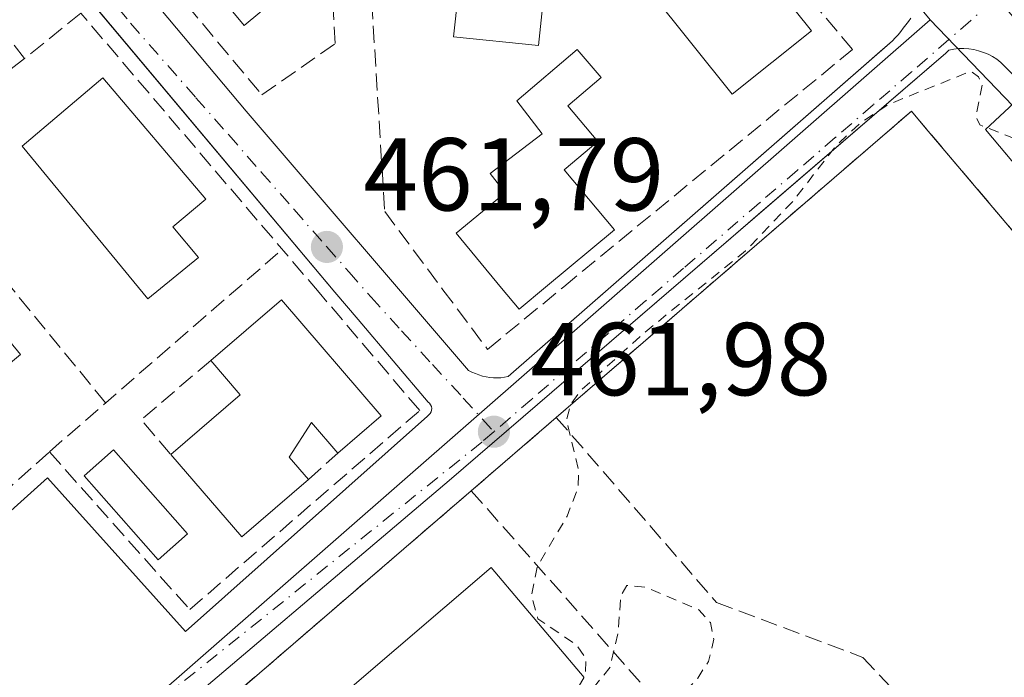
# Model space of a CAD drawing. Units: metres. Extents: x 610711 to 614156, y 4738574 to 4740945.
# Drawn here: x 611922 to 612017, y 4740827 to 4740890 of the extents above; entities that cross this region are included whole.
import ezdxf

# ---------------------------------------------------------------- set-up
doc = ezdxf.new("R2010")
doc.units = ezdxf.units.M
doc.header["$MEASUREMENT"] = 0
for name, pattern in [('DGN Style 2', [1.6480167562047852, 0.988810053722871, -0.6592067024819142]), ('DGN Style 3', [2.307223458686699, 1.648016756204785, -0.6592067024819142]), ('DGN Style 4', [2.6384748266838614, 1.318413404963828, -0.6592067024819142, 0.001648016756204785, -0.6592067024819142])]:
    doc.linetypes.add(name, pattern=pattern)
for name, color, linetype, lineweight in [('Curva de nivel auxiliar', 30, 'DGN Style 2', 0), ('Edificación', 1, 'Continuous', 13), ('Edificación Cxs', 1, 'Continuous', 13), ('Elemento construido', 1, 'Continuous', 0), ('Instalación educativa CxS', 9, 'Continuous', 0), ('Muro lineal', 1, 'DGN Style 3', 13), ('Núcleo urbano CxS', 7, 'Continuous', 0), ('Obra de contención lineal', 1, 'DGN Style 3', 13), ('Piscina', 4, 'Continuous', 0), ('Piscina CxS', 4, 'Continuous', 0), ('Punto de cota en terreno', 7, 'Continuous', 0), ('Rótulo de punto de cota en terreno', 7, 'Continuous', 0), ('Suelo desnudo CxS', 253, 'Continuous', 0), ('Vía urbana Cxs', 4, 'Continuous', 0), ('Vía urbana eje', 4, 'DGN Style 4', 0)]:
    doc.layers.add(name, color=color, linetype=linetype, lineweight=lineweight)
doc.styles.add('Style-Arial', font='txt')

# ---------------------------------------------------------------- blocks, each defined once
blk = doc.blocks.new('*U16')
at = {"layer": 'Núcleo urbano CxS', "color": 7, "linetype": 'Continuous', "lineweight": 0}
blk.add_polyline3d([(612080.7515000004, 4740816.7049, 463.2746000000043), (612010.0551000005, 4740890.219699999, 462.3665000000037), (612008.9446999999, 4740891.5233, 462.385500000004), (611994.3135000002, 4740908.700200001, 462.1429000000062), (612026.6015, 4740909.227, 461.9162000000069)], dxfattribs=at)
blk = doc.blocks.new('5PATER')
at = {"layer": 'Suelo desnudo CxS', "linetype": 'Continuous', "lineweight": 0}
h = blk.add_hatch(color=51, dxfattribs=at)
edge = h.paths.add_edge_path()
edge.add_ellipse((0, 0), major_axis=(-0.1095731443231308, -0.1110710700762829), ratio=0.9994222409660322, start_angle=0, end_angle=360)
blk = doc.blocks.new('*U53')
at = {"layer": 'Vía urbana Cxs', "color": 4, "linetype": 'Continuous', "lineweight": 0}
for points in [[(612040.4028000003, 4740849.849199999, 463.6491999999998), (612015.4101, 4740879.590100001, 462.968200000003), (612019.5500999996, 4740883.4301, 462.9328999999998), (612016.8901000004, 4740886.090100001, 462.7761000000028), (612016.5000999998, 4740886.390100001, 462.7351999999955), (612016.0900999998, 4740886.6501, 462.699099999998), (612015.6601, 4740886.870100001, 462.6671999999963), (612015.2100999998, 4740887.0601, 462.6386999999959), (612014.7500999998, 4740887.210100001, 462.6141000000061), (612014.2801000001, 4740887.3301, 462.5921999999992), (612013.8000999996, 4740887.4001, 462.5736999999936), (612013.3101000005, 4740887.4301, 462.5571999999956), (612012.8300999999, 4740887.420100001, 462.5427999999956), (612012.3400999998, 4740887.370100001, 462.5715999999957), (612011.8701, 4740887.270099999, 462.6823000000004), (612011.5701000001, 4740886.9801, 462.749100000001), (611993.3919000002, 4740871.349099999, 467.844299999997), (611990.7270000001, 4740869.057600001, 467.7127000000037), (611963.4700999996, 4740845.620100001, 466.0466000000015), (611932.2801000001, 4740819.190099999, 462.7195000000065)], [(611907.1101000002, 4740830.210100001, 477.1175999999978), (611924.5401, 4740845.870100001, 467.2899000000034), (611937.9101, 4740831.0001, 471.3307000000059), (611961.3601000002, 4740851.840100001, 464.9404000000068), (611961.5000999998, 4740851.950099999, 464.8656999999948), (611961.6201, 4740852.0801, 464.8043000000035), (611961.7001, 4740852.2401, 464.7703000000038), (611961.7500999998, 4740852.4101, 464.7556000000041), (611961.7600999996, 4740852.590100001, 464.7235999999976), (611961.7301000003, 4740852.770099999, 464.6736999999994), (611961.6601, 4740852.9301, 464.6564000000071), (611961.5601000005, 4740853.0801, 464.6609999999928), (611961.4301000005, 4740853.200099999, 464.6946999999927), (611954.6401000004, 4740861.1801, 468.7057999999961), (611952.3901000004, 4740863.840100001, 473.6445999999996), (611930.8512000004, 4740889.479499999, 463.1793000000035), (611928.4659000002, 4740892.3189, 462.1968999999954)], [(611921.8458000004, 4740907.5178, 461.9808000000049), (611943.7801000001, 4740881.380100001, 464.1814000000013), (611965.3400999998, 4740856.270099999, 462.8724999999977), (611965.6601, 4740856.100099999, 462.8712999999989), (611965.9901000002, 4740855.950099999, 462.8589000000065), (611966.3300999999, 4740855.8201, 462.8365999999951), (611966.6700999998, 4740855.710100001, 462.8068999999959), (611967.0301000001, 4740855.630100001, 462.7706999999937), (611967.3901000004, 4740855.5801, 462.7323999999935), (611967.7500999998, 4740855.550100001, 462.7277000000031), (611968.1101000002, 4740855.540100001, 462.7403999999952), (611968.4700999996, 4740855.5601, 462.755799999999), (611968.8300999999, 4740855.610099999, 462.7722000000067), (611969.1801000005, 4740855.6801, 462.7872999999963), (612003.6146999998, 4740885.738700001, 464.604800000001), (612005.2163000006, 4740887.136700001, 464.7151000000013), (612006.4001000002, 4740888.170100001, 464.3938000000053), (612006.6700999998, 4740888.470100001, 464.2712000000029), (612006.9401000004, 4740888.770099999, 464.1248000000051), (612007.2001, 4740889.0801, 463.9622999999993), (612007.4501, 4740889.390100001, 463.7839999999997), (612007.7001, 4740889.710100001, 463.6958000000013), (612007.9401000004, 4740890.030099999, 463.6347999999998), (612008.1801000005, 4740890.360099999, 463.5724999999948)]]:
    blk.add_polyline3d(points, dxfattribs=at)
blk = doc.blocks.new('*U70')
at = {"layer": 'Edificación Cxs', "color": 1, "linetype": 'Continuous', "lineweight": 13, "elevation": 478.3312000000002, "flags": 128}
blk.add_lwpolyline([(611953.8201000001, 4740825.460700001), (611967.5388000002, 4740837.168600001), (611976.5345999999, 4740826.532299999)], dxfattribs=at)

msp = doc.modelspace()

# ---------------------------------------------------------------- linework, layer by layer
at = {"layer": 'Curva de nivel auxiliar', "color": 30, "linetype": 'DGN Style 2', "lineweight": 0, "elevation": 462.5, "flags": 128}
msp.add_lwpolyline([(611998.0283000004, 4740820.805199999), (611997.4000000004, 4740821.720100001), (611996.0499999998, 4740822.690099999), (611994.3700000001, 4740822.9901), (611991.9299999997, 4740822.7401), (611988.25, 4740821.5801), (611986.0700000003, 4740820.370100001), (611984.3799999999, 4740818.380100001), (611982.6299999999, 4740815.470100001), (611979.2000000002, 4740807.8301), (611977.5199999996, 4740806.870100001), (611976.75, 4740806.850099999), (611976.3300000001, 4740807.2401), (611976.7000000002, 4740808.450099999), (611978.7800000003, 4740811.7301), (611979.6600000003, 4740813.9901), (611979.9100000003, 4740816.110099999), (611979.3700000001, 4740817.700099999), (611979.4699999997, 4740818.3201), (611982.6200000001, 4740821.1501), (611987.5300000003, 4740826.4801), (611988.5899999999, 4740828.0801), (611989.0899999999, 4740830.2501), (611988.7599999999, 4740831.840100001), (611987.6500000004, 4740833.0801), (611982.5099999999, 4740835.280099999), (611980.6699999999, 4740835.4301), (611980.0899999999, 4740834.450099999), (611979.8300000001, 4740830.960100001), (611979.04, 4740827.530099999), (611977.0800000001, 4740825.100099999), (611975.8899999997, 4740824.380100001), (611975.25, 4740824.420100001), (611976.6600000003, 4740826.770099999), (611976.7199999997, 4740828.340100001), (611975.7999999998, 4740829.670100001), (611972.0499999998, 4740832.210100001), (611971.4400000004, 4740834.450099999), (611972.0099999999, 4740837.3201), (611974.8899999997, 4740842.1601), (611975.9299999997, 4740844.9001), (611976, 4740846.630100001), (611974.8200000003, 4740851.4001), (611975.2100000001, 4740852.940099999), (611976.2199999997, 4740854.3301), (611982.2300000006, 4740859.8101), (611992.1699999999, 4740867.8301), (611996.8099999996, 4740872.700099999), (612000.9600000001, 4740878.050100001), (612003.3700000001, 4740880.280099999), (612006.0700000003, 4740882.050100001), (612013.9900000002, 4740885.220100001), (612014.7300000006, 4740884.700099999), (612015.0899999999, 4740883.870100001), (612014.4800000006, 4740880.890100001), (612014.8700000001, 4740880.030099999), (612020.4199999999, 4740877.840100001), (612021.4500000002, 4740877.9101), (612023.8200000003, 4740878.780099999), (612027.6100000005, 4740875.700099999), (612030.04, 4740872.5601), (612039.2999999998, 4740862.690099999), (612041.8700000001, 4740858.630100001), (612047.8499999996, 4740850.850099999), (612055.5800000001, 4740842.620100001), (612059.7800000003, 4740838.6801), (612067.0700000003, 4740829.840100001), (612067.8700000001, 4740829.270099999), (612069.2699999996, 4740829.030099999), (612071, 4740829.4301), (612073.3399999999, 4740830.540100001), (612075.9900000002, 4740832.5601), (612078.1900000004, 4740834.950099999), (612079.0099999999, 4740836.890100001), (612078.6299999999, 4740838.840100001), (612073.3300000001, 4740846.470100001), (612064.5300000003, 4740855.800100001), (612061.3700000001, 4740860.460100001), (612054.6799999997, 4740867.9101), (612052.8700000001, 4740871.780099999), (612052.3899999997, 4740875.6501), (612051.6600000003, 4740877.850099999), (612047.4900000002, 4740883.370100001), (612045.4800000006, 4740887.120100001), (612044.8600000005, 4740888.880100001), (612043.9600000001, 4740894.0801), (612043.6900000004, 4740898.540100001), (612042.9073999999, 4740900.6512)], dxfattribs=at)
at = {"layer": 'Edificación', "color": 1, "linetype": 'Continuous', "lineweight": 13, "extrusion": (-0.09752479670272553, -0.6244094062953461, 0.7749850368607033), "elevation": -3019551.262509309, "flags": 128}
msp.add_lwpolyline([(-126981.6765856104, 3703563.726189377), (-126975.7992836657, 3703572.598786144), (-126964.5252887066, 3703560.16452368)], dxfattribs=at)
at = {"layer": 'Edificación', "color": 1, "linetype": 'Continuous', "lineweight": 13, "extrusion": (-0.4006209958219991, 0.03964943223794516, 0.9153855691618688), "elevation": -56753.97984665557, "flags": 128}
msp.add_lwpolyline([(-4778067.75166543, 130210.9168571609), (-4778074.157822229, 130217.6154304117), (-4778077.197896907, 130214.1457945171)], dxfattribs=at)
at = {"layer": 'Edificación', "color": 1, "linetype": 'Continuous', "lineweight": 13, "extrusion": (0.1395407191797194, 0.1196072797895594, 0.982966167430064), "elevation": 652892.6944959053, "flags": 128}
msp.add_lwpolyline([(3201252.899509091, -3489395.178638916), (3201252.899509091, -3489389.549828056)], dxfattribs=at)
at = {"layer": 'Edificación', "color": 1, "linetype": 'Continuous', "lineweight": 13, "extrusion": (-0.1000441229074014, -0.382711491012259, 0.9184351300548462), "elevation": -1875167.586360835, "flags": 128}
msp.add_lwpolyline([(-606953.3562593956, 4354934.556743343), (-606958.1970564339, 4354926.926014049), (-606966.8643692508, 4354933.419149113)], dxfattribs=at)
at = {"layer": 'Edificación', "color": 1, "linetype": 'Continuous', "lineweight": 13}
msp.add_polyline3d([(611952.6683, 4740848.2511, 468.3944000000047), (611950.1283, 4740851.214400001, 468.6784000000043), (611947.9687999999, 4740847.851199999, 468.563599999994), (611949.8108000001, 4740845.711100001, 468.7608999999939)], dxfattribs=at)
at = {"layer": 'Edificación Cxs', "color": 1, "linetype": 'Continuous', "lineweight": 13, "flags": 128}
for points, elevation in [([(611973.1700999998, 4740897.9001), (611972.1001000004, 4740887.710100001), (611963.8701, 4740888.5701), (611964.3101000005, 4740892.690099999), (611960.3201000001, 4740893.130100001), (611960.9600999998, 4740899.170100001)], 469.2137999999978), ([(611972.8000999996, 4740864.3301), (611970.2200999996, 4740862.1801), (611968.5301000001, 4740864.220100001), (611964.1201, 4740869.540100001), (611968.8701, 4740873.470100001), (611967.4401000004, 4740875.3301), (611972.4600999998, 4740879.170100001), (611970.0100999996, 4740882.380100001), (611975.8501000004, 4740887.350099999), (611978.1700999998, 4740884.610099999), (611974.9401000004, 4740881.880100001), (611977.8601000002, 4740878.420100001), (611974.6001000004, 4740875.690099999), (611979.4600999998, 4740869.860099999)], 468.7284999999972), ([(611939.1601, 4740867.210100001), (611934.2600999996, 4740863.1801), (611922.0900999998, 4740877.9801), (611929.8901000004, 4740884.590100001), (611939.8701, 4740872.840100001), (611936.6901000004, 4740870.1801)], 472.8193000000029), ([(611921.9200999998, 4740857.8101), (611916.9801000003, 4740853.720100001), (611914.6401000004, 4740856.5001), (611911.7500999998, 4740854.0101), (611904.3201000001, 4740862.710100001), (611903.1901000004, 4740864.020099999), (611912.4801000003, 4740871.9801), (611918.3701, 4740865.0001), (611916.9401000004, 4740863.800100001), (611917.6001000004, 4740863.020099999)], 468.3549000000059), ([(611956.8691999996, 4740851.8519), (611952.6683, 4740848.2511), (611950.1283, 4740851.214400001), (611947.9687999999, 4740847.851199999), (611949.8108000001, 4740845.711100001), (611943.3548999997, 4740840.154899999), (611936.4776, 4740848.116599999), (611943.2105, 4740853.887700001), (611940.3492999999, 4740857.2258), (611947.2172999998, 4740863.112600001)], 475.2180999999983)]:
    msp.add_lwpolyline(points, close=True, dxfattribs=dict(at, elevation=elevation))
at = {"layer": 'Edificación Cxs', "color": 1, "linetype": 'Continuous', "lineweight": 13}
for points in [[(611951.1700999998, 4740895.970100001, 465.3828999999969), (611943.5900999998, 4740889.670100001, 464.8092000000034), (611935.5701000001, 4740899.340100001, 465.0577999999951), (611943.1401000004, 4740905.630100001, 467.983699999997), (611951.1700999998, 4740895.970100001, 465.3828999999969)], [(611998.5500999996, 4740889.140100001, 467.7838999999949), (611990.8701, 4740883.0001, 467.2685999999958), (611978.8901000004, 4740897.9801, 467.3291000000027), (611986.5500999996, 4740904.110099999, 472.0093999999954), (611998.5500999996, 4740889.140100001, 467.7838999999949)], [(611973.1700999998, 4740897.9001, 467.335699999996), (611972.1001000004, 4740887.710100001, 466.7056000000011), (611963.8701, 4740888.5701, 466.9934000000067), (611964.3101000005, 4740892.690099999, 469.2137999999978), (611960.3201000001, 4740893.130100001, 467.2440999999963), (611960.9600999998, 4740899.170100001, 466.2364999999991), (611973.1700999998, 4740897.9001, 467.335699999996)], [(611972.8000999996, 4740864.3301, 467.4036999999954), (611970.2200999996, 4740862.1801, 465.3481999999931), (611968.5301000001, 4740864.220100001, 466.7498000000051), (611964.1201, 4740869.540100001, 465.7281999999978), (611968.8701, 4740873.470100001, 468.7284999999974), (611967.4401000004, 4740875.3301, 466.9121000000014), (611972.4600999998, 4740879.170100001, 467.6193999999959), (611970.0100999996, 4740882.380100001, 465.0981999999931), (611975.8501000004, 4740887.350099999, 465.0841999999975), (611978.1700999998, 4740884.610099999, 464.9758000000002), (611974.9401000004, 4740881.880100001, 465.3917999999976), (611977.8601000002, 4740878.420100001, 466.3803999999946), (611974.6001000004, 4740875.690099999, 468.5434999999998), (611979.4600999998, 4740869.860099999, 468.1662000000069), (611972.8000999996, 4740864.3301, 467.4036999999954)], [(611939.1601, 4740867.210100001, 472.8193000000028), (611934.2600999996, 4740863.1801, 468.1502999999939), (611922.0900999998, 4740877.9801, 467.4752000000008), (611929.8901000004, 4740884.590100001, 465.9713000000047), (611939.8701, 4740872.840100001, 472.5767999999953), (611936.6901000004, 4740870.1801, 471.1064999999944), (611939.1601, 4740867.210100001, 472.8193000000028)], [(611921.9200999998, 4740857.8101, 466.220100000006), (611916.9801000003, 4740853.720100001, 465.0236000000005), (611914.6401000004, 4740856.5001, 467.9208999999974), (611911.7500999998, 4740854.0101, 464.8782000000065), (611904.3201000001, 4740862.710100001, 464.9890000000014), (611903.1901000004, 4740864.020099999, 464.3366999999998), (611912.4801000003, 4740871.9801, 465.5546999999933), (611918.3701, 4740865.0001, 467.1205999999948), (611916.9401000004, 4740863.800100001, 468.1733999999997), (611917.6001000004, 4740863.020099999, 468.3549000000058), (611921.9200999998, 4740857.8101, 466.220100000006)], [(611953.8201000001, 4740825.460700001, 475.569399999993), (611967.5388000002, 4740837.168600001, 475.5167999999976), (611976.5345999999, 4740826.532299999, 475.8656999999948)]]:
    msp.add_polyline3d(points, dxfattribs=at)
for points in [[(611951.1700999998, 4740895.970100001, 467.983699999997), (611943.5900999998, 4740889.670100001, 467.983699999997), (611935.5701000001, 4740899.340100001, 467.983699999997), (611943.1401000004, 4740905.630100001, 467.983699999997)], [(611998.5500999996, 4740889.140100001, 472.0093999999954), (611990.8701, 4740883.0001, 472.0093999999954), (611978.8901000004, 4740897.9801, 472.0093999999954), (611986.5500999996, 4740904.110099999, 472.0093999999954)]]:
    msp.add_3dface(points, dxfattribs=at)
at = {"layer": 'Elemento construido', "color": 1, "linetype": 'Continuous', "lineweight": 0}
for points in [[(611920.4001000002, 4740815.440099999, 474.3668999999937), (611907.1101000002, 4740830.210100001, 477.1175999999978), (611924.5401, 4740845.870100001, 467.2899000000034), (611937.9101, 4740831.0001, 471.3307000000059), (611961.3601000002, 4740851.840100001, 464.9404000000068), (611961.5000999998, 4740851.950099999, 464.8656999999948), (611961.6201, 4740852.0801, 464.8043000000035), (611961.7001, 4740852.2401, 464.7703000000038), (611961.7500999998, 4740852.4101, 464.7556000000041), (611961.7600999996, 4740852.590100001, 464.7235999999976), (611961.7301000003, 4740852.770099999, 464.6736999999994), (611961.6601, 4740852.9301, 464.6564000000071), (611961.5601000005, 4740853.0801, 464.6609999999928), (611961.4301000005, 4740853.200099999, 464.6946999999927), (611954.6401000004, 4740861.1801, 468.7057999999961), (611952.3901000004, 4740863.840100001, 473.6445999999996), (611915.7808999997, 4740907.4189, 461.667300000001)], [(611920.4001000002, 4740815.440099999, 474.3668999999937), (611907.1101000002, 4740830.210100001, 477.1175999999978), (611924.5401, 4740845.870100001, 467.2899000000034), (611937.9101, 4740831.0001, 471.3307000000059), (611961.3601000002, 4740851.840100001, 464.9404000000068), (611961.5000999998, 4740851.950099999, 464.8656999999948), (611961.6201, 4740852.0801, 464.8043000000035), (611961.7001, 4740852.2401, 464.7703000000038), (611961.7500999998, 4740852.4101, 464.7556000000041), (611961.7600999996, 4740852.590100001, 464.7235999999976), (611961.7301000003, 4740852.770099999, 464.6736999999994), (611961.6601, 4740852.9301, 464.6564000000071), (611961.5601000005, 4740853.0801, 464.6609999999928), (611961.4301000005, 4740853.200099999, 464.6946999999927), (611954.6401000004, 4740861.1801, 468.7057999999961), (611952.3901000004, 4740863.840100001, 473.6445999999996), (611915.7808999997, 4740907.4189, 461.667300000001)], [(611921.8458000004, 4740907.5178, 461.9808000000049), (611943.7801000001, 4740881.380100001, 464.1814000000013), (611965.3400999998, 4740856.270099999, 462.8724999999977), (611965.6601, 4740856.100099999, 462.8712999999989), (611965.9901000002, 4740855.950099999, 462.8589000000065), (611966.3300999999, 4740855.8201, 462.8365999999951), (611966.6700999998, 4740855.710100001, 462.8068999999959), (611967.0301000001, 4740855.630100001, 462.7706999999937), (611967.3901000004, 4740855.5801, 462.7323999999935), (611967.7500999998, 4740855.550100001, 462.7277000000031), (611968.1101000002, 4740855.540100001, 462.7403999999952), (611968.4700999996, 4740855.5601, 462.755799999999), (611968.8300999999, 4740855.610099999, 462.7722000000067), (611969.1801000005, 4740855.6801, 462.7872999999963), (612006.4001000002, 4740888.170100001, 464.3938000000053), (612006.6700999998, 4740888.470100001, 464.2712000000029), (612006.9401000004, 4740888.770099999, 464.1248000000051), (612007.2001, 4740889.0801, 463.9622999999993), (612007.4501, 4740889.390100001, 463.7839999999997), (612007.7001, 4740889.710100001, 463.6958000000013), (612007.9401000004, 4740890.030099999, 463.6347999999998), (612008.1801000005, 4740890.360099999, 463.5724999999948)], [(612051.1501000002, 4740837.0601, 463.8463999999949), (612015.4101, 4740879.590100001, 462.968200000003), (612019.5500999996, 4740883.4301, 462.9328999999998), (612016.8901000004, 4740886.090100001, 462.7761000000028), (612016.5000999998, 4740886.390100001, 462.7351999999955), (612016.0900999998, 4740886.6501, 462.699099999998), (612015.6601, 4740886.870100001, 462.6671999999963), (612015.2100999998, 4740887.0601, 462.6386999999959), (612014.7500999998, 4740887.210100001, 462.6141000000061), (612014.2801000001, 4740887.3301, 462.5921999999992), (612013.8000999996, 4740887.4001, 462.5736999999936), (612013.3101000005, 4740887.4301, 462.5571999999956), (612012.8300999999, 4740887.420100001, 462.5427999999956), (612012.3400999998, 4740887.370100001, 462.5715999999957), (612011.8701, 4740887.270099999, 462.6823000000004), (612011.5701000001, 4740886.9801, 462.749100000001), (611963.4700999996, 4740845.620100001, 466.0466000000015), (611932.2801000001, 4740819.190099999, 462.7195000000065)]]:
    msp.add_polyline3d(points, dxfattribs=at)
at = {"layer": 'Instalación educativa CxS', "color": 9, "linetype": 'Continuous', "lineweight": 0, "extrusion": (0.3172258439478314, 0.273669926202205, 0.9080047001112195), "elevation": 1491984.484687893, "flags": 128}
msp.add_lwpolyline([(3189903.371816604, -3232430.743180956), (3189903.371816605, -3232442.713775388)], dxfattribs=at)
at = {"layer": 'Instalación educativa CxS', "color": 9, "linetype": 'Continuous', "lineweight": 0}
msp.add_polyline3d([(611992.2307000002, 4740678.875700001, 464.2517999999982), (611991.2600999996, 4740677.7501, 464.0492999999988), (611928.7301000003, 4740751.100099999, 470.7737000000052), (611899.3701, 4740787.6501, 463.4231), (611965.6001000004, 4740844.610099999, 469.8061000000016), (611973.8300999999, 4740851.710100001, 464.7909000000073), (612008.2401000002, 4740881.360099999, 462.9502000000066), (612009.5138999998, 4740879.856100001, 463.1103000000003), (612021.6901000004, 4740865.4801, 466.0176999999967), (612039.6601, 4740843.170100001, 465.2891999999993), (612043.7301000003, 4740839.690099999, 465.4412000000011), (612059.1901000004, 4740820.280099999, 465.6738000000041), (612062.1901000004, 4740818.7301, 465.4688000000024), (612067.8701, 4740809.0601, 467.2525000000023), (612065.6001000004, 4740804.130100001, 470.0540000000037), (612069.4801000003, 4740802.4301, 467.6257999999943), (612060.4901000002, 4740784.4801, 468.4303999999975), (612057.2301000003, 4740778.8201, 467.1882000000041), (612056.5301000001, 4740777.390100001, 467.3692000000011), (612045.6401000004, 4740755.870100001, 465.3821000000025), (612029.8201000001, 4740724.5701, 464.0299999999989), (612024.5000999998, 4740716.300100001, 463.491399999999)], close=True, dxfattribs=at)
for points in [[(611973.8300999999, 4740851.710100001, 464.7909000000073), (612008.2401000002, 4740881.360099999, 462.9502000000066), (612009.5138999998, 4740879.856100001, 463.1103000000003), (612021.6901000004, 4740865.4801, 466.0176999999967), (612039.6601, 4740843.170100001, 465.2891999999993)], [(611992.2307000002, 4740678.875700001, 464.2517999999982), (611991.2600999996, 4740677.7501, 464.0492999999988), (611928.7301000003, 4740751.100099999, 470.7737000000052), (611899.3701, 4740787.6501, 463.4231), (611965.6001000004, 4740844.610099999, 469.8061000000016)]]:
    msp.add_polyline3d(points, dxfattribs=at)
at = {"layer": 'Muro lineal', "color": 1, "linetype": 'DGN Style 3', "lineweight": 13, "extrusion": (-0.07421804137106756, 0.05757347518713159, 0.9955787147633879), "elevation": 227996.8007154162, "flags": 128}
msp.add_lwpolyline([(-4121003.954225654, -2411596.450061696), (-4121009.76146232, -2411620.132352601), (-4120986.27183772, -2411625.474574933)], dxfattribs=at)
at = {"layer": 'Muro lineal', "color": 1, "linetype": 'DGN Style 3', "lineweight": 13, "extrusion": (0.2373694579433301, 0.1844339682268959, 0.9537504137874699), "elevation": 1020075.880425096, "flags": 128}
msp.add_lwpolyline([(3368208.829228454, -3234975.741904809), (3368208.829228454, -3234968.239900009)], dxfattribs=at)
at = {"layer": 'Muro lineal', "color": 1, "linetype": 'DGN Style 3', "lineweight": 13, "extrusion": (-0.0002690518297308975, 0.0003284645447939476, 0.9999999098610739), "elevation": 1858.190284409578, "flags": 128}
msp.add_lwpolyline([(611914.6032276354, 4740871.885494243), (611930.2737298931, 4740852.754593212)], dxfattribs=at)
at = {"layer": 'Muro lineal', "color": 1, "linetype": 'DGN Style 3', "lineweight": 13, "extrusion": (-0.2885478581627594, -0.250817442433867, 0.9240296229670444), "elevation": -1365227.687836366, "flags": 128}
msp.add_lwpolyline([(-3176599.320740699, 3300828.012807811), (-3176599.320740699, 3300860.349519253)], dxfattribs=at)
at = {"layer": 'Muro lineal', "color": 1, "linetype": 'DGN Style 3', "lineweight": 13, "extrusion": (-0.380352095767207, 0.0297534033217013, 0.9243630337893602), "elevation": -91262.06634715403, "flags": 128}
msp.add_lwpolyline([(-4774141.917335912, 222348.0052485591), (-4774135.663095829, 222341.2304000349), (-4774132.533934639, 222344.5980347252)], dxfattribs=at)
at = {"layer": 'Muro lineal', "color": 1, "linetype": 'DGN Style 3', "lineweight": 13, "extrusion": (0.3172258439478314, 0.273669926202205, 0.9080047001112195), "elevation": 1491984.484687893, "flags": 128}
msp.add_lwpolyline([(3189903.371816605, -3232442.713775388), (3189903.371816604, -3232430.743180956)], dxfattribs=at)
at = {"layer": 'Muro lineal', "color": 1, "linetype": 'DGN Style 3', "lineweight": 13, "extrusion": (0.07132115902856959, 0.06339658578624638, 0.9954366706051514), "elevation": 344665.0233862852, "flags": 128}
msp.add_lwpolyline([(3136794.937921479, -3590518.679273863), (3136794.937921479, -3590522.520006671)], dxfattribs=at)
at = {"layer": 'Muro lineal', "color": 1, "linetype": 'DGN Style 3', "lineweight": 13, "extrusion": (-0.3799550527650572, 0.02726507948832355, 0.92460303553406), "elevation": -102825.5325940564, "flags": 128}
msp.add_lwpolyline([(-4772486.733363192, 250812.7254682892), (-4772468.122019763, 250833.22151214), (-4772455.114525191, 250819.4082874438)], dxfattribs=at)
at = {"layer": 'Muro lineal', "color": 1, "linetype": 'DGN Style 3', "lineweight": 13}
for points in [[(611924.7457999998, 4740907.565099999, 463.1518999999971), (611924.7500999998, 4740907.5601, 463.1535000000004), (611945.3201000001, 4740882.940099999, 463.0841999999975), (611952.4101, 4740887.9001, 463.126900000003), (611951.2301000003, 4740907.9901, 466.4308000000019), (611951.2297, 4740907.997199999, 466.4302000000025)], [(611954.9594999999, 4740908.0581, 464.8674000000028), (611954.9600999998, 4740908.050100001, 464.8672999999981), (611957.2100999998, 4740871.6501, 464.0206000000035), (611962.8501000004, 4740864.0801, 463.248900000006), (611967.1700999998, 4740858.300100001, 463.2369000000036), (611974.5500999996, 4740864.360099999, 466.3708000000043), (612002.5301000001, 4740887.340100001, 466.0991000000067), (611984.6202999996, 4740908.539899999, 474.7575999999972), (611984.6184, 4740908.541999999, 474.7572999999975)], [(611914.8400999998, 4740839.540100001, 473.9302000000025), (611924.7301000003, 4740848.380100001, 464.6475000000065), (611938.3201000001, 4740833.100099999, 470.1385000000009), (611960.6001000004, 4740852.380100001, 465.5041999999958), (611950.8501000004, 4740863.800100001, 474.2633999999962), (611927.7701000003, 4740890.850099999, 463.0240000000049), (611922.3201000001, 4740886.460100001, 465.2247000000062)], [(612039.6601, 4740843.170100001, 465.2891999999993), (612021.6901000004, 4740865.4801, 466.0176999999967), (612008.2401000002, 4740881.360099999, 462.9502000000066), (611973.8300999999, 4740851.710100001, 464.7909000000073)], [(611973.8300999999, 4740851.710100001, 464.7909000000073), (611989.3501000004, 4740833.800100001, 465.7280000000028), (612003.5301000001, 4740828.4801, 462.9150999999983), (612022.4401000004, 4740808.4001, 469.1073999999935)], [(611965.6001000004, 4740844.610099999, 469.8061000000016), (611899.3701, 4740787.6501, 463.4231), (611928.7301000003, 4740751.100099999, 470.7737000000052), (611991.2600999996, 4740677.7501, 464.0492999999988), (612024.5000999998, 4740716.300100001, 463.491399999999), (612029.8201000001, 4740724.5701, 464.0299999999989)]]:
    msp.add_polyline3d(points, dxfattribs=at)
at = {"layer": 'Núcleo urbano CxS', "color": 7, "linetype": 'Continuous', "lineweight": 0, "extrusion": (-0.004927427480038769, -0.004304674846249387, 0.9999785948873591), "elevation": -22961.26943813911, "flags": 128}
msp.add_lwpolyline([(612004.9035539445, 4740835.303478186), (611883.7936394948, 4740729.502297923)], dxfattribs=at)
msp.add_lwpolyline([(612004.9035539445, 4740835.303478186), (611883.7936394948, 4740729.502297923)], dxfattribs=at)
at = {"layer": 'Núcleo urbano CxS', "color": 7, "linetype": 'Continuous', "lineweight": 0}
msp.add_polyline3d([(612010.0551000005, 4740890.219699999, 462.3665000000037), (611888.9489000002, 4740784.419500001, 461.3142999999982), (611875.0959000001, 4740800.881300001, 461.1784999999945), (611847.4115000004, 4740833.7763, 460.7480000000069), (611833.5503000002, 4740850.250299999, 460.5651999999973), (611820.5292999997, 4740865.720699999, 460.4317000000011), (611794.9042999997, 4740896.174699999, 460.0347000000039), (611787.2076000003, 4740905.3211, 459.946100000001), (611994.3135000002, 4740908.700200001, 462.1429000000062), (612008.9446999999, 4740891.5233, 462.385500000004)], close=True, dxfattribs=at)
for points in [[(611929.6425000001, 4740736.054099999, 461.9084000000003), (611888.9489000002, 4740784.419500001, 461.3142999999982), (612010.0551000005, 4740890.219699999, 462.3665000000037), (612080.7515000004, 4740816.7049, 463.2746000000043), (612098.8794999998, 4740797.8541, 456.3656999999948), (612105.4956999999, 4740790.974099999, 456.0237999999954), (612106.1432999996, 4740790.1961, 456.0981000000029), (612110.9309, 4740784.4431, 459.2443999999959), (612120.3233000003, 4740773.1567, 458.4407999999967), (612118.7521000003, 4740770.858300001, 460.2897999999987), (612104.7052999996, 4740750.3091, 458.0106999999989)], [(612010.0551000005, 4740890.219699999, 462.3665000000037), (612080.7515000004, 4740816.7049, 463.2746000000043), (612098.8794999998, 4740797.8541, 456.3656999999948), (612105.4956999999, 4740790.974099999, 456.0237999999954), (612106.1432999996, 4740790.1961, 456.0981000000029), (612110.9309, 4740784.4431, 459.2443999999959), (612120.3233000003, 4740773.1567, 458.4407999999967), (612118.7521000003, 4740770.858300001, 460.2897999999987)], [(612010.0551000005, 4740890.219699999, 462.3665000000037), (612080.7515000004, 4740816.7049, 463.2746000000043), (612098.8794999998, 4740797.8541, 456.3656999999948), (612105.4956999999, 4740790.974099999, 456.0237999999954), (612106.1432999996, 4740790.1961, 456.0981000000029), (612110.9309, 4740784.4431, 459.2443999999959), (612120.3233000003, 4740773.1567, 458.4407999999967), (612118.7521000003, 4740770.858300001, 460.2897999999987)]]:
    msp.add_polyline3d(points, dxfattribs=at)
at = {"layer": 'Obra de contención lineal', "color": 1, "linetype": 'DGN Style 3', "lineweight": 13, "extrusion": (-0.003812438165333223, 0.004529112608772924, 0.9999824760735623), "elevation": 19601.12408479922, "flags": 128}
msp.add_lwpolyline([(611999.975756373, 4740868.685341355), (612068.7465668424, 4740786.988203431)], dxfattribs=at)
at = {"layer": 'Piscina', "color": 4, "linetype": 'Continuous', "lineweight": 0}
msp.add_polyline3d([(611938.1118999999, 4740840.451500001, 462.1870999999956), (611935.2626999998, 4740837.9373, 462.0770000000048), (611928.0850000001, 4740846.0712, 462.1184999999969), (611930.9342, 4740848.5854, 462.1634999999952), (611938.1118999999, 4740840.451500001, 462.1870999999956)], dxfattribs=at)
at = {"layer": 'Piscina CxS', "color": 4, "linetype": 'Continuous', "lineweight": 0}
msp.add_3dface([(611938.1118999999, 4740840.451500001, 462.1870999999956), (611935.2626999998, 4740837.9373, 462.0770000000048), (611928.0850000001, 4740846.0712, 462.1184999999969), (611930.9342, 4740848.5854, 462.1634999999952)], dxfattribs=at)
at = {"layer": 'Vía urbana Cxs', "color": 4, "linetype": 'Continuous', "lineweight": 0}
for points in [[(611920.4001000002, 4740815.440099999, 474.3668999999937), (611907.1101000002, 4740830.210100001, 477.1175999999978), (611924.5401, 4740845.870100001, 467.2899000000034), (611937.9101, 4740831.0001, 471.3307000000059), (611961.3601000002, 4740851.840100001, 464.9404000000068), (611961.5000999998, 4740851.950099999, 464.8656999999948), (611961.6201, 4740852.0801, 464.8043000000035), (611961.7001, 4740852.2401, 464.7703000000038), (611961.7500999998, 4740852.4101, 464.7556000000041), (611961.7600999996, 4740852.590100001, 464.7235999999976), (611961.7301000003, 4740852.770099999, 464.6736999999994), (611961.6601, 4740852.9301, 464.6564000000071), (611961.5601000005, 4740853.0801, 464.6609999999928), (611961.4301000005, 4740853.200099999, 464.6946999999927), (611954.6401000004, 4740861.1801, 468.7057999999961), (611952.3901000004, 4740863.840100001, 473.6445999999996), (611930.8512000004, 4740889.479499999, 463.1793000000035), (611928.4659000002, 4740892.3189, 462.1968999999954), (611915.7808999997, 4740907.4189, 461.667300000001)], [(611921.8457000004, 4740907.5178, 461.9808000000049), (611943.7801000001, 4740881.380100001, 464.1814000000013), (611965.3400999998, 4740856.270099999, 462.8724999999977), (611965.6601, 4740856.100099999, 462.8712999999989), (611965.9901000002, 4740855.950099999, 462.8589000000065), (611966.3300999999, 4740855.8201, 462.8365999999951), (611966.6700999998, 4740855.710100001, 462.8068999999959), (611967.0301000001, 4740855.630100001, 462.7706999999937), (611967.3901000004, 4740855.5801, 462.7323999999935), (611967.7500999998, 4740855.550100001, 462.7277000000031), (611968.1101000002, 4740855.540100001, 462.7403999999952), (611968.4700999996, 4740855.5601, 462.755799999999), (611968.8300999999, 4740855.610099999, 462.7722000000067), (611969.1801000005, 4740855.6801, 462.7872999999963), (612003.6146999998, 4740885.738700001, 464.604800000001), (612005.2163000006, 4740887.136700001, 464.7151000000013), (612006.4001000002, 4740888.170100001, 464.3938000000053), (612006.6700999998, 4740888.470100001, 464.2712000000029), (612006.9401000004, 4740888.770099999, 464.1248000000051), (612007.2001, 4740889.0801, 463.9622999999993), (612007.4501, 4740889.390100001, 463.7839999999997), (612007.7001, 4740889.710100001, 463.6958000000013), (612007.9401000004, 4740890.030099999, 463.6347999999998), (612008.1801000005, 4740890.360099999, 463.5724999999948)], [(612040.4028000003, 4740849.849199999, 463.6491999999998), (612015.4101, 4740879.590100001, 462.968200000003), (612019.5500999996, 4740883.4301, 462.9328999999998), (612016.8901000004, 4740886.090100001, 462.7761000000028), (612016.5000999998, 4740886.390100001, 462.7351999999955), (612016.0900999998, 4740886.6501, 462.699099999998), (612015.6601, 4740886.870100001, 462.6671999999963), (612015.2100999998, 4740887.0601, 462.6386999999959), (612014.7500999998, 4740887.210100001, 462.6141000000061), (612014.2801000001, 4740887.3301, 462.5921999999992), (612013.8000999996, 4740887.4001, 462.5736999999936), (612013.3101000005, 4740887.4301, 462.5571999999956), (612012.8300999999, 4740887.420100001, 462.5427999999956), (612012.3400999998, 4740887.370100001, 462.5715999999957), (612011.8701, 4740887.270099999, 462.6823000000004), (612011.5701000001, 4740886.9801, 462.749100000001), (611993.3919000002, 4740871.349099999, 467.844299999997), (611990.7270000001, 4740869.057600001, 467.7127000000037), (611963.4700999996, 4740845.620100001, 466.0466000000015), (611932.2801000001, 4740819.190099999, 462.7195000000065)]]:
    msp.add_polyline3d(points, dxfattribs=at)
at = {"layer": 'Vía urbana eje', "color": 4, "linetype": 'DGN Style 4', "lineweight": 0}
for points in [[(611918.1513999999, 4740907.4575, 461.6823000000004), (611920.9200999998, 4740904.0801, 461.7948999999935), (611923.8300999999, 4740900.520099999, 461.9118000000017), (611926.7600999996, 4740896.9801, 461.8209000000061), (611929.6700999998, 4740893.4301, 462.0734999999986), (611932.5800999999, 4740889.890100001, 462.741599999994), (611938.9200999998, 4740882.670100001, 463.8093999999983), (611942.1001000004, 4740879.0601, 466.9619999999995), (611945.2600999996, 4740875.440099999, 471.6817000000011), (611948.4401000004, 4740871.8301, 474.6082000000025), (611951.6001000004, 4740868.220100001, 474.0368000000017), (611953.7500999998, 4740865.790100001, 471.3013999999966), (611955.8901000004, 4740863.350099999, 467.2964999999967), (611958.8501000004, 4740860.090100001, 463.9832000000025), (611961.8300999999, 4740856.840100001, 463.0552000000025), (611964.8201000001, 4740853.590100001, 463.2338000000018), (611967.7801000001, 4740850.3301, 464.8904999999941)], [(612016.0701000001, 4740892.0101, 462.3073000000004), (612013.9801000003, 4740890.1501, 462.4382000000041), (612011.8701, 4740888.290100001, 462.6570999999968), (612008.2100999998, 4740885.130100001, 463.2002999999968), (612004.5301000001, 4740881.970100001, 462.7477000000072), (612000.8501000004, 4740878.800100001, 463.0583999999944), (611997.1901000004, 4740875.640100001, 463.9220999999961), (611993.5100999996, 4740872.4801, 468.6977000000043), (611986.1601, 4740866.1501, 467.0764000000054), (611982.4801000003, 4740862.9901, 464.193299999999), (611978.8201000001, 4740859.8201, 464.4979000000022), (611975.1401000004, 4740856.6601, 464.2522000000026), (611971.4600999998, 4740853.4901, 463.0144), (611967.7801000001, 4740850.3301, 464.8904999999941)], [(611967.7801000001, 4740850.3301, 464.8904999999941), (611966.6108999997, 4740849.314300001, 465.6486000000005), (611934.6785000004, 4740823.7073, 465.6098999999958), (611891.8465, 4740785.690300001, 462.4784999999974), (611889.5500999996, 4740784.170100001, 462.845100000006)]]:
    msp.add_polyline3d(points, dxfattribs=at)

# ---------------------------------------------------------------- block references
at = {"layer": 'Edificación Cxs', "color": 1, "linetype": 'Continuous', "lineweight": 13}
msp.add_blockref('*U70', (0, 0), dxfattribs=at)
at = {"layer": 'Núcleo urbano CxS', "color": 7, "linetype": 'Continuous', "lineweight": 0}
msp.add_blockref('*U16', (0, 0), dxfattribs=at)
at = {"layer": 'Punto de cota en terreno', "color": 7, "linetype": 'Continuous', "lineweight": 0, "xscale": 10, "yscale": 10, "zscale": 10}
for p in [(611951.6100000005, 4740868.220000001, 461.7899999999936), (611967.79, 4740850.33, 461.9799999999959)]:
    msp.add_blockref('5PATER', p, dxfattribs=at)
at = {"layer": 'Vía urbana Cxs', "color": 4, "linetype": 'Continuous', "lineweight": 0}
msp.add_blockref('*U53', (0, 0), dxfattribs=at)

# ---------------------------------------------------------------- texts
at = {"layer": 'Rótulo de punto de cota en terreno', "color": 7, "linetype": 'Continuous', "lineweight": 0, "style": 'Style-Arial'}
for s, p in [('461,79', (611955.1377999998, 4740871.7478)), ('461,98', (611971.3178000003, 4740853.857799999))]:
    msp.add_text(s, height=7.000000000000002, dxfattribs=at).set_placement(p)

doc.saveas('drawing.dxf')
